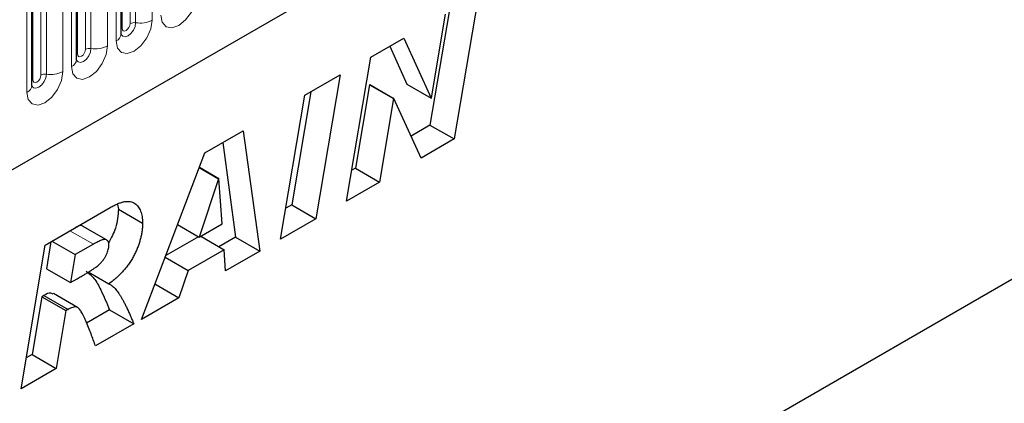
# Model space of a CAD drawing. Units: millimetres. Extents: x 0 to 1506, y 0 to 1228.
# Drawn here: x 120 to 137, y 61 to 67 of the extents above; entities that cross this region are included whole.
import ezdxf

# ---------------------------------------------------------------- set-up
doc = ezdxf.new("R2010")
doc.units = ezdxf.units.MM

msp = doc.modelspace()

# ---------------------------------------------------------------- linework, layer by layer
at = {"color": 7, "linetype": 'Continuous', "lineweight": 25}
for p, q in [((67.4848, 34.6894), (200.0764, 111.2329)), ((121.387, 67.0908), (121.387, 71.3368)), ((120.6021, 66.6377), (120.6021, 70.8837)), ((119.8172, 66.1845), (119.8172, 70.4306)), ((127.6708, 67.7748), (127.2426, 65.2413)), ((127.1548, 67.4769), (126.8183, 65.4862)), ((126.8432, 65.9651), (127.0927, 67.4411)), ((125.7789, 66.6827), (126.3567, 67.0162)), ((126.1094, 66.8734), (126.4137, 66.207)), ((126.3567, 67.0162), (126.838, 65.9621)), ((125.3519, 64.1498), (125.7789, 66.6827)), ((124.6155, 66.011), (125.2382, 66.3705)), ((125.2382, 66.3705), (124.8124, 63.8384)), ((125.7532, 66.1964), (125.5057, 64.7285)), ((125.7584, 66.1994), (125.7532, 66.1964)), ((125.7532, 66.1964), (126.1775, 65.9514)), ((125.7584, 66.1994), (126.1827, 65.9545)), ((126.4137, 66.207), (126.838, 65.9621)), ((124.1896, 63.4789), (124.6155, 66.011)), ((124.7227, 66.0729), (124.3881, 64.0833)), ((126.1775, 65.9514), (125.93, 64.4835)), ((126.1827, 65.9545), (126.1775, 65.9514)), ((126.6616, 64.9059), (126.1827, 65.9545)), ((126.838, 65.9621), (126.8432, 65.9651)), ((126.8183, 65.4862), (126.4846, 65.2935)), ((126.8183, 65.4862), (127.2426, 65.2413)), ((122.8591, 64.9971), (123.5344, 65.3869)), ((123.5344, 65.3869), (123.8245, 63.2681)), ((123.1723, 65.1779), (123.4002, 63.513)), ((127.2426, 65.2413), (126.6616, 64.9059)), ((121.7418, 62.0657), (122.8591, 64.9971)), ((122.7603, 64.7381), (123.0993, 64.5424)), ((122.7622, 64.743), (123.1045, 64.5454)), ((125.5057, 64.7285), (125.4434, 64.6925)), ((125.5057, 64.7285), (125.93, 64.4835)), ((123.0993, 64.5424), (122.7602, 63.5148)), ((123.1045, 64.5454), (123.0993, 64.5424)), ((123.1632, 63.7474), (123.1045, 64.5454)), ((125.93, 64.4835), (125.3519, 64.1498)), ((121.3252, 64.0903), (121.3381, 64.0048)), ((124.3881, 64.0833), (124.2809, 64.0214)), ((124.3881, 64.0833), (124.8124, 63.8384)), ((120.0496, 63.3752), (121.1922, 64.0348)), ((121.3381, 64.0048), (121.7623, 63.7599)), ((122.3781, 63.7353), (122.7602, 63.5148)), ((122.7602, 63.5148), (123.1632, 63.7474)), ((124.8124, 63.8384), (124.1896, 63.4789)), ((121.1313, 63.4647), (120.7071, 63.7096)), ((120.1521, 63.4344), (120.0729, 62.958)), ((120.1677, 63.4433), (120.5791, 63.2058)), ((120.8973, 63.3895), (120.5791, 63.2058)), ((122.7474, 63.5221), (122.1698, 63.1887)), ((122.7851, 63.5291), (123.1965, 63.2916)), ((123.4002, 63.513), (123.1066, 63.3435)), ((123.4002, 63.513), (123.8245, 63.2681)), ((119.6281, 60.8456), (120.0496, 63.3752)), ((123.1965, 63.2916), (122.5638, 62.9263)), ((123.2235, 62.9211), (123.1965, 63.2916)), ((123.8245, 63.2681), (123.2235, 62.9211)), ((120.5791, 63.2058), (120.4972, 62.7131)), ((122.1589, 63.16), (122.5638, 62.9263)), ((120.0729, 62.958), (120.4972, 62.7131)), ((120.8044, 62.9007), (121.1709, 62.6891)), ((122.5638, 62.9263), (122.4039, 62.448)), ((130.2464, 58.8444), (137.3147, 62.9248)), ((120.4972, 62.7131), (120.6153, 62.7813)), ((121.9806, 62.6923), (122.4039, 62.448)), ((120.6215, 62.2762), (120.1973, 62.5211)), ((119.9905, 62.4651), (119.821, 61.4467)), ((120.0275, 62.4864), (119.9905, 62.4651)), ((119.9905, 62.4651), (120.4148, 62.2202)), ((120.0275, 62.4864), (120.4518, 62.2415)), ((122.4039, 62.448), (121.7418, 62.0657)), ((120.4148, 62.2202), (120.2453, 61.2018)), ((120.4518, 62.2415), (120.4148, 62.2202)), ((121.1838, 62.2335), (120.7794, 62)), ((121.1838, 62.2335), (121.608, 61.9885)), ((121.608, 61.9885), (120.9347, 61.5998)), ((119.821, 61.4467), (119.7184, 61.3875)), ((119.821, 61.4467), (120.2453, 61.2018)), ((120.2453, 61.2018), (119.6281, 60.8456))]:
    msp.add_line(p, q, dxfattribs=at)
at = {"color": 8, "linetype": 'Continuous', "lineweight": 18}
for p, q in [((67.4848, 34.6894), (200.0764, 111.2329)), ((121.6407, 67.2879), (121.6407, 71.5339)), ((121.9305, 71.5788), (121.9305, 67.3328)), ((121.4027, 67.1913), (121.4027, 71.4374)), ((121.5441, 67.273), (121.5441, 71.519)), ((121.2991, 66.9683), (121.2991, 71.2143)), ((120.7592, 66.8199), (120.7592, 71.0659)), ((120.8558, 66.8348), (120.8558, 71.0808)), ((121.1456, 71.1257), (121.1456, 66.8796)), ((120.6178, 66.7382), (120.6178, 70.9843)), ((120.3607, 70.6726), (120.3607, 66.4265)), ((120.5142, 66.5152), (120.5142, 70.7612)), ((119.8329, 66.2851), (119.8329, 70.5311)), ((119.9743, 66.3668), (119.9743, 70.6128)), ((120.0709, 66.3817), (120.0709, 70.6277)), ((119.7294, 66.0621), (119.7294, 70.3081)), ((120.4858, 63.627), (120.8973, 63.3895))]:
    msp.add_line(p, q, dxfattribs=at)
at = {"color": 8, "linetype": 'Continuous', "lineweight": 18, "flags": 128}
for points in [[(122.7153, 67.7859), (122.6913, 67.6325), (122.6229, 67.4747), (122.5205, 67.3366), (122.3997, 67.2391), (122.2789, 67.1971), (122.1765, 67.217), (122.1081, 67.2958), (122.084, 67.4214)], [(121.9305, 67.3328), (121.9064, 67.1794), (121.838, 67.0216), (121.7356, 66.8835), (121.6148, 66.786), (121.494, 66.744), (121.3916, 66.7639), (121.3232, 66.8427), (121.2991, 66.9683)], [(121.3855, 67.0862), (121.3868, 67.0831), (121.4154, 67.0502), (121.4582, 67.0418), (121.5087, 67.0594), (121.5592, 67.1001), (121.602, 67.1579), (121.6306, 67.2238), (121.6407, 67.2879)], [(121.5441, 67.273), (121.5387, 67.2386), (121.5234, 67.2033), (121.5004, 67.1723), (121.4734, 67.1505), (121.4463, 67.1411), (121.4234, 67.1456), (121.408, 67.1632), (121.4027, 67.1913)], [(121.4027, 67.1913), (121.394, 67.1857), (121.387, 67.1796)], [(121.1456, 66.8796), (121.1215, 66.7263), (121.0531, 66.5685), (120.9507, 66.4304), (120.8299, 66.3329), (120.7091, 66.2909), (120.6067, 66.3108), (120.5383, 66.3896), (120.5142, 66.5152)], [(120.6006, 66.6331), (120.6019, 66.63), (120.6305, 66.597), (120.6733, 66.5887), (120.7238, 66.6063), (120.7743, 66.647), (120.8171, 66.7048), (120.8457, 66.7707), (120.8558, 66.8348)], [(120.6178, 66.7382), (120.6091, 66.7326), (120.6021, 66.7265)], [(120.7592, 66.8199), (120.7538, 66.7855), (120.7385, 66.7502), (120.7155, 66.7192), (120.6885, 66.6974), (120.6614, 66.688), (120.6385, 66.6925), (120.6232, 66.7101), (120.6178, 66.7382)], [(120.3607, 66.4265), (120.3366, 66.2732), (120.2682, 66.1154), (120.1658, 65.9773), (120.045, 65.8798), (119.9242, 65.8378), (119.8218, 65.8577), (119.7534, 65.9365), (119.7294, 66.0621)], [(119.8157, 66.18), (119.817, 66.1769), (119.8457, 66.1439), (119.8885, 66.1356), (119.939, 66.1532), (119.9894, 66.1939), (120.0323, 66.2517), (120.0609, 66.3176), (120.0709, 66.3817)], [(119.9743, 66.3668), (119.9689, 66.3324), (119.9536, 66.2971), (119.9307, 66.2661), (119.9036, 66.2443), (119.8765, 66.2349), (119.8536, 66.2394), (119.8383, 66.257), (119.8329, 66.2851)], [(119.8329, 66.2851), (119.8243, 66.2795), (119.8172, 66.2734)]]:
    msp.add_lwpolyline(points, dxfattribs=at)
at = {"color": 8, "linetype": 'Continuous', "lineweight": 18}
for centre, radius, start, end in [((121.6146, 67.1367), 0.1535, 80.2289, 117.35717), ((121.7188, 67.7418), 0.4605, 260.2289, 297.35717), ((121.2362, 67.1062), 0.1516, 294.52506, 354.1548), ((120.9339, 67.2887), 0.4605, 260.2289, 297.35717), ((120.8297, 66.6835), 0.1535, 80.2289, 117.35717), ((120.4513, 66.6531), 0.1516, 294.52506, 354.1548), ((120.0448, 66.2304), 0.1535, 80.2289, 117.35717), ((120.1491, 66.8355), 0.4605, 260.2289, 297.35717), ((119.6664, 66.2), 0.1516, 294.52506, 354.1548)]:
    msp.add_arc(centre, radius, start, end, dxfattribs=at)
at = {"color": 7, "linetype": 'Continuous', "lineweight": 25}
for points, knots in [([(121.387, 67.0819), (121.3873, 67.0811), (121.388, 67.0785), (121.3874, 67.0857), (121.387, 67.0908)], [0, 0, 0, 0, 0.305113, 1, 1, 1, 1]), ([(120.6021, 66.6288), (120.6024, 66.628), (120.6031, 66.6254), (120.6025, 66.6326), (120.6021, 66.6377)], [0, 0, 0, 0, 0.305113, 1, 1, 1, 1]), ([(119.8173, 66.1757), (119.8175, 66.1749), (119.8182, 66.1723), (119.8176, 66.1795), (119.8172, 66.1845)], [0, 0, 0, 0, 0.305113, 1, 1, 1, 1]), ([(121.1922, 64.0348), (121.2161, 64.0481), (121.2623, 64.0738), (121.3291, 64.104), (121.3909, 64.1257), (121.448, 64.14), (121.5001, 64.145), (121.547, 64.1412), (121.5895, 64.1301), (121.6258, 64.1087), (121.6579, 64.0818), (121.6856, 64.0498), (121.7097, 64.0138), (121.7289, 63.9724), (121.7439, 63.9262), (121.7547, 63.8754), (121.7613, 63.82), (121.762, 63.7801), (121.7623, 63.7599)], [0, 0, 0, 0, 0.0815964, 0.1580945, 0.2295257, 0.2968, 0.3608701, 0.4220151, 0.4813004, 0.5399378, 0.5978965, 0.6546956, 0.7106757, 0.7669234, 0.823143, 0.8808367, 0.9394813, 1, 1, 1, 1]), ([(121.3381, 64.0048), (121.3307, 63.8953), (121.3176, 63.7011), (121.2121, 63.4999), (121.166, 63.412)], [0, 0, 0, 0, 0.5633396, 1, 1, 1, 1]), ([(121.7623, 63.7599), (121.762, 63.7376), (121.7615, 63.6936), (121.7541, 63.625), (121.7437, 63.5566), (121.7276, 63.4872), (121.7081, 63.4178), (121.6838, 63.3477), (121.6547, 63.2772), (121.6218, 63.2065), (121.5843, 63.1362), (121.5405, 63.0676), (121.492, 63.0002), (121.4379, 62.9345), (121.3788, 62.8701), (121.314, 62.8083), (121.2446, 62.7462), (121.1959, 62.7085), (121.1709, 62.6891)], [0, 0, 0, 0, 0.0602107, 0.1187196, 0.1762396, 0.2329489, 0.2894455, 0.3459013, 0.403352, 0.4614235, 0.5204131, 0.5800684, 0.6422923, 0.7063378, 0.7739722, 0.8450308, 0.9203582, 1, 1, 1, 1]), ([(120.7057, 63.7073), (120.701, 63.7107), (120.6863, 63.7212), (120.646, 63.7171), (120.6115, 63.6987), (120.5918, 63.6882)], [0, 0, 0, 0, 0.169633, 0.5270981, 1, 1, 1, 1]), ([(121.1709, 63.3688), (121.1704, 63.3817), (121.1692, 63.4066), (121.1595, 63.4371), (121.1427, 63.4586), (121.1238, 63.4697), (121.1045, 63.4735), (121.0857, 63.4721), (121.0635, 63.4678), (121.0372, 63.4586), (121.0076, 63.4473), (120.9741, 63.4315), (120.937, 63.4117), (120.911, 63.3971), (120.8973, 63.3895)], [0, 0, 0, 0, 0.09579367, 0.18521849, 0.2708534, 0.35971331, 0.40825957, 0.46499681, 0.52992905, 0.60453322, 0.68864775, 0.78220748, 0.88553137, 1, 1, 1, 1]), ([(120.6153, 62.7813), (120.6389, 62.795), (120.6839, 62.8211), (120.7481, 62.8596), (120.8059, 62.8952), (120.8571, 62.9279), (120.9017, 62.9577), (120.9399, 62.9848), (120.9716, 63.0088), (121.0046, 63.0369), (121.0388, 63.0715), (121.0747, 63.1146), (121.1047, 63.16), (121.129, 63.2066), (121.1467, 63.252), (121.1612, 63.2946), (121.169, 63.3337), (121.1703, 63.3573), (121.1709, 63.3688)], [0, 0, 0, 0, 0.1052723, 0.2009897, 0.2871722, 0.3632498, 0.4298599, 0.4870618, 0.5349495, 0.5731033, 0.6382087, 0.6976406, 0.7546231, 0.8097678, 0.8629037, 0.9116136, 0.9567317, 1, 1, 1, 1]), ([(120.7696, 62.9131), (120.8182, 62.8748), (120.9237, 62.7915), (121.0496, 62.5458), (121.1329, 62.3519), (121.1838, 62.2335)], [0, 0, 0, 0, 0.2491437, 0.5411094, 1, 1, 1, 1]), ([(120.1897, 62.5075), (120.1767, 62.5169), (120.1357, 62.5468), (120.0714, 62.5109), (120.0275, 62.4864)], [0, 0, 0, 0, 0.3172629, 1, 1, 1, 1]), ([(121.1709, 62.6891), (121.1788, 62.686), (121.1955, 62.6793), (121.2189, 62.6636), (121.2434, 62.6444), (121.2684, 62.6206), (121.2934, 62.5918), (121.3198, 62.5597), (121.3461, 62.5224), (121.3731, 62.4807), (121.4007, 62.4346), (121.4288, 62.384), (121.4572, 62.3288), (121.4867, 62.2697), (121.5163, 62.2057), (121.5463, 62.1371), (121.5774, 62.0647), (121.5977, 62.0143), (121.608, 61.9885)], [0, 0, 0, 0, 0.0329672, 0.0694997, 0.1097801, 0.1536607, 0.2016089, 0.2532367, 0.3090955, 0.3688821, 0.4332178, 0.501562, 0.5739469, 0.6505724, 0.7316752, 0.8168852, 0.9063755, 1, 1, 1, 1]), ([(120.9347, 61.5998), (120.9222, 61.6345), (120.8965, 61.7056), (120.856, 61.8137), (120.8116, 61.9247), (120.7732, 62.0188), (120.7418, 62.0916), (120.7188, 62.1398), (120.6973, 62.1811), (120.6769, 62.2156), (120.6574, 62.2429), (120.6389, 62.263), (120.622, 62.2774), (120.5996, 62.2848), (120.5708, 62.2853), (120.534, 62.2786), (120.494, 62.2645), (120.4661, 62.2493), (120.4518, 62.2415)], [0, 0, 0, 0, 0.11629797, 0.23812756, 0.36577865, 0.49912844, 0.56425396, 0.62254942, 0.67442748, 0.71957967, 0.75865843, 0.79127605, 0.81801397, 0.8393529, 0.87708335, 0.91567745, 0.95654913, 1, 1, 1, 1])]:
    msp.add_open_spline(points, degree=3, knots=knots, dxfattribs=at)

doc.saveas('drawing.dxf')
